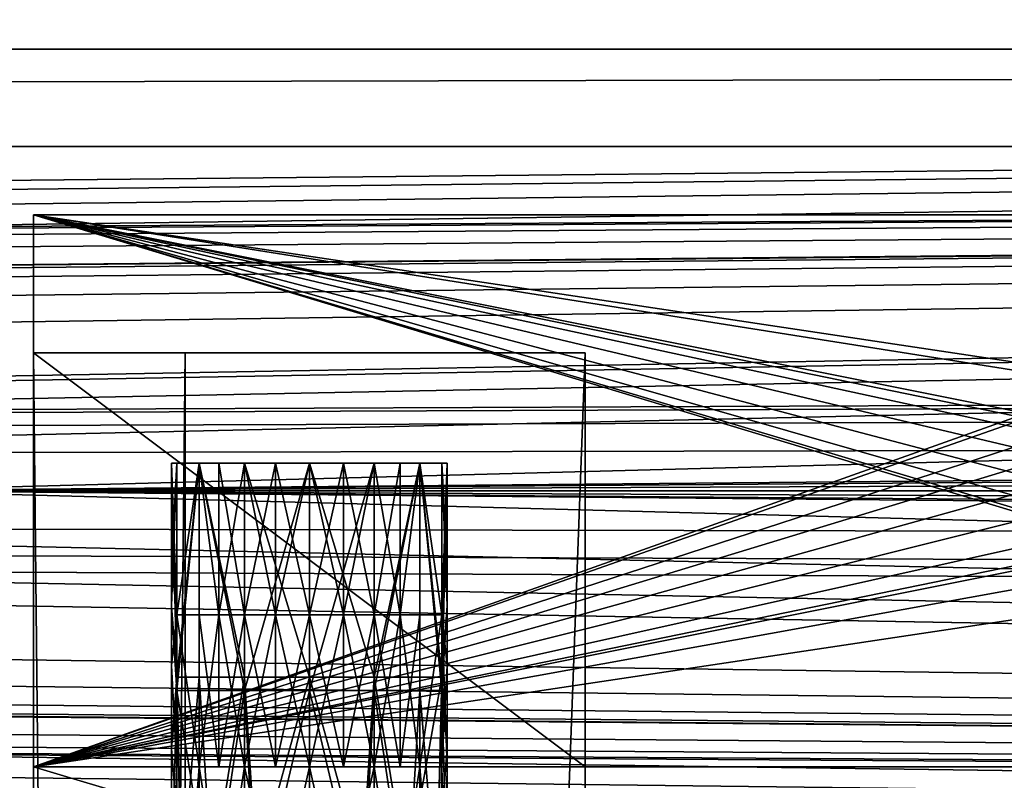
# Model space of a CAD drawing. Units: inches. Extents: x -3.9 to 59.1, y -28.3 to 27.6.
# Drawn here: x 38.6 to 40, y -4.3 to -3.2 of the extents above; entities that cross this region are included whole.
import ezdxf

# ---------------------------------------------------------------- set-up
doc = ezdxf.new("R2010")
doc.units = ezdxf.units.IN
doc.header["$MEASUREMENT"] = 0
doc.layers.add('72_EGR_BASE_CUSTOMARTICLE', color=7, linetype='Continuous')
doc.layers.add('SKP_Layer 01_D3G', color=7, linetype='Continuous')

# ---------------------------------------------------------------- blocks, each defined once
blk = doc.blocks.new('893e3b75-d375-4cc9-b5fd-f732340be501')
at = {"layer": 'SKP_Layer 01_D3G', "color": 0}
for points in [[(-29.1339, 13.7008, 0.3937), (-29.1339, -13.7008, 0.3937), (29.1339, -13.7008, 0.3937)], [(-29.1339, -13.7008, 0), (29.1339, 13.7008, 0), (29.1339, -13.7008, 0)], [(-29.1339, -13.7008, 0), (-29.1339, 13.7008, 0), (29.1339, 13.7008, 0)], [(-29.1339, 13.7008, 0.3937), (29.1339, -13.7008, 0.3937), (29.1339, 13.7008, 0.3937)]]:
    blk.add_3dface(points, dxfattribs=at)
blk = doc.blocks.new('4718986f-e222-4407-9c99-1d0125fdf2fd')
at = {"color": 0}
blk.add_blockref('893e3b75-d375-4cc9-b5fd-f732340be501', (0, 0), dxfattribs=at)
blk = doc.blocks.new('d8e7afa3-88cb-4efb-bba7-453b3c465751')
at = {"layer": 'SKP_Layer 01_D3G', "color": 0}
for points in [[(25.9843, 0.1575, 0), (8.8189, 0, 0), (25.8898, 0.126, 0)], [(25.8898, 0.126, 0), (8.8189, 0, 0), (25.8453, 0.0741, 0)], [(25.8453, 0.0741, 0), (8.8189, 0, 0), (25.8268, 0, 0)], [(8.8189, 0, 0), (25.9402, -0.1512, 0), (25.8898, -0.126, 0)], [(8.8189, 0, 0), (25.8898, -0.126, 0), (25.8453, -0.0741, 0)], [(8.8189, 0, 0), (25.8453, -0.0741, 0), (25.8268, 0, 0)]]:
    blk.add_3dface(points, dxfattribs=at)
blk = doc.blocks.new('83f4225d-f721-4749-a7ad-dc819a0349c7')
at = {"color": 0}
blk.add_blockref('d8e7afa3-88cb-4efb-bba7-453b3c465751', (0, 10.3735), dxfattribs=at)
blk = doc.blocks.new('35aaad6f-ce6b-4bdd-82d6-284a263c6951')
at = {"layer": 'SKP_Layer 01_D3G', "color": 0}
for points in [[(-18.9567, 10.4528, 27.9528), (-27.3622, 10.9252, 27.9528), (27.3622, 10.9252, 27.9528)], [(-27.2234, 10.7864, 28.7402), (27.3622, 10.9252, 27.9528), (-27.3622, 10.9252, 27.9528)], [(27.3622, 10.9252, 27.9528), (-27.2234, 10.7864, 28.7402), (27.2234, 10.7864, 28.7402)], [(-18.9567, 10.4528, 27.9528), (27.3622, 10.9252, 27.9528), (-18.8622, 10.4213, 27.9528)], [(-18.8622, 10.4213, 27.9528), (27.3622, 10.9252, 27.9528), (-18.8177, 10.3694, 27.9528)], [(-18.8177, 10.3694, 27.9528), (27.3622, 10.9252, 27.9528), (-18.7992, 10.2953, 27.9528)], [(-18.7992, 10.2953, 27.9528), (27.3622, 10.9252, 27.9528), (18.9567, 10.4528, 27.9528)], [(9.0551, 10.689, 27.1654), (10.5858, 10.4465, 27.1654), (9.0551, 9.9016, 27.1654)], [(10.5858, 10.4465, 27.1654), (9.0551, 10.689, 27.1654), (10.6299, 10.4528, 27.1654)], [(10.6299, 10.4528, 27.1654), (9.0551, 10.689, 27.1654), (17.184, 10.689, 27.1654)], [(9.0551, 10.689, 27.9528), (10.6079, 10.2197, 27.9528), (10.5827, 10.2323, 27.9528)], [(9.0551, 10.689, 27.9528), (10.6299, 10.374, 27.9528), (17.3228, 10.689, 27.9528)], [(9.0551, 10.689, 27.9528), (10.5604, 10.2582, 27.9528), (10.5512, 10.2953, 27.9528)], [(10.5827, 10.3583, 27.9528), (9.0551, 10.689, 27.9528), (10.5604, 10.3323, 27.9528)], [(10.6299, 10.374, 27.9528), (9.0551, 10.689, 27.9528), (10.6079, 10.3709, 27.9528)], [(10.6079, 10.3709, 27.9528), (9.0551, 10.689, 27.9528), (10.5827, 10.3583, 27.9528)], [(9.0551, 10.689, 27.9528), (10.5827, 10.2323, 27.9528), (10.5604, 10.2582, 27.9528)], [(9.0551, 10.689, 27.9528), (17.184, 10.689, 27.1654), (9.0551, 10.689, 27.1654)], [(17.184, 10.689, 27.1654), (9.0551, 10.689, 27.9528), (17.3228, 10.689, 27.9528)], [(9.0551, 9.9016, 27.9528), (10.6079, 10.2197, 27.9528), (9.0551, 10.689, 27.9528)], [(10.5604, 10.3323, 27.9528), (9.0551, 10.689, 27.9528), (10.5512, 10.2953, 27.9528)], [(9.0551, 9.9016, 27.1654), (9.0551, 10.689, 27.9528), (9.0551, 10.689, 27.1654)], [(9.0551, 10.689, 27.9528), (9.0551, 9.9016, 27.1654), (9.0551, 9.9016, 27.9528)], [(9.0551, 10.4921, 27.1654), (9.2717, 10.4921, 26.7717), (9.0551, 10.4921, 26.7717)], [(9.0551, -10.4921, 25.1969), (9.0551, 10.4921, 26.3386), (9.0551, 10.4921, 25.1969)], [(9.0551, 10.4921, 26.7717), (9.0551, -9.9016, 27.1654), (9.0551, -9.6654, 27.9528)], [(9.8425, 10.4921, 25.1969), (9.0551, 10.4921, 26.3386), (9.2717, 10.4921, 26.3386)], [(9.8425, 10.4921, 27.1654), (9.2717, 10.4921, 26.7717), (9.0551, 10.4921, 27.1654)], [(9.0551, -10.4921, 26.7717), (9.0551, -9.9016, 27.1654), (9.0551, 10.4921, 26.7717)], [(9.0551, 10.4921, 26.7717), (9.0551, 9.9016, 27.1654), (9.0551, 10.4921, 27.1654)], [(9.0551, -10.4921, 25.1969), (9.8425, 10.4921, 25.1969), (9.8425, -10.4921, 25.1969)], [(9.0551, 10.4921, 26.7717), (9.0551, -9.6654, 27.9528), (9.0551, 9.9016, 27.1654)], [(9.0551, 10.4921, 26.3386), (9.0551, -10.4921, 25.1969), (9.0551, -10.4921, 26.3386)], [(9.0551, 10.4921, 26.3386), (9.8425, 10.4921, 25.1969), (9.0551, 10.4921, 25.1969)], [(9.8425, 10.4921, 25.1969), (9.0551, -10.4921, 25.1969), (9.0551, 10.4921, 25.1969)], [(9.0551, 10.4921, 27.1654), (9.8425, 9.9016, 27.1654), (9.8425, 10.4921, 27.1654)], [(9.8425, 9.9016, 27.1654), (9.0551, 10.4921, 27.1654), (9.0551, 9.9016, 27.1654)], [(9.0551, 10.4921, 26.3386), (9.2717, -10.4921, 26.3386), (9.2717, 10.4921, 26.3386)], [(9.2717, -10.4921, 26.3386), (9.0551, 10.4921, 26.3386), (9.0551, -10.4921, 26.3386)], [(9.0551, -10.4921, 26.7717), (9.2717, 10.4921, 26.7717), (9.2717, -10.4921, 26.7717)], [(9.2717, 10.4921, 26.7717), (9.0551, -10.4921, 26.7717), (9.0551, 10.4921, 26.7717)], [(9.8425, 10.4921, 25.1969), (9.2717, 10.4921, 26.3386), (9.8425, 10.4921, 27.1654)], [(9.8425, 10.4921, 27.1654), (9.2717, 10.4921, 26.3386), (9.2717, 10.4921, 26.7717)], [(9.2717, -10.4921, 26.3386), (9.2717, 10.4921, 26.7717), (9.2717, 10.4921, 26.3386)], [(9.2717, 10.4921, 26.7717), (9.2717, -10.4921, 26.3386), (9.2717, -10.4921, 26.7717)], [(9.8425, -9.9016, 27.9528), (9.8425, 10.4921, 25.1969), (9.8425, -9.6654, 27.9528)], [(9.8425, -9.6654, 27.9528), (9.8425, 10.4921, 25.1969), (9.8425, 9.6654, 27.9528)], [(9.8425, 10.4921, 25.1969), (9.8425, -10.4921, 27.1654), (9.8425, -10.4921, 25.1969)], [(9.8425, -9.9016, 27.1654), (9.8425, 10.4921, 25.1969), (9.8425, -9.9016, 27.9528)], [(9.8425, -10.4921, 27.1654), (9.8425, 10.4921, 25.1969), (9.8425, -9.9016, 27.1654)], [(9.8425, 9.9016, 27.1654), (9.8425, 10.4921, 25.1969), (9.8425, 10.4921, 27.1654)], [(9.8425, 9.6654, 27.9528), (9.8425, 10.4921, 25.1969), (9.8425, 9.9016, 27.1654)], [(-18.7992, 10.2953, 27.9528), (18.9567, 10.4528, 27.9528), (18.9126, 10.4465, 27.9528)], [(-18.7992, 10.2953, 27.9528), (18.9126, 10.4465, 27.9528), (18.8622, 10.4213, 27.9528)], [(9.0551, 9.9016, 27.1654), (10.5858, 10.4465, 27.1654), (10.5354, 10.4213, 27.1654)], [(-18.7992, 10.2953, 27.9528), (18.8622, 10.4213, 27.9528), (18.8177, 10.3694, 27.9528)], [(9.0551, 9.9016, 27.1654), (10.5354, 10.4213, 27.1654), (10.491, 10.3694, 27.1654)], [(-18.7992, 10.2953, 27.9528), (18.8177, 10.3694, 27.9528), (18.7992, 10.2953, 27.9528)], [(9.0551, 9.9016, 27.1654), (10.491, 10.3694, 27.1654), (10.4773, 10.334, 27.1654)], [(9.0551, 9.9016, 27.1654), (10.4773, 10.334, 27.1654), (10.4724, 10.2953, 27.1654)], [(9.2913, 10.3346, 28.4055), (9.2598, 10.0295, 28.3425), (9.252, 10.3346, 28.2874)], [(9.252, 10.3346, 28.2874), (9.2598, 10.0295, 28.3425), (9.252, 10.1312, 28.2874)], [(9.2598, 10.3346, 28.2323), (9.252, 10.1312, 28.2874), (9.2598, 10.0102, 28.2323)], [(9.252, 10.3346, 28.2874), (9.252, 10.1312, 28.2874), (9.2598, 10.3346, 28.2323)], [(9.2598, 10.3346, 28.2323), (9.6457, 10.3346, 28.2874), (9.252, 10.3346, 28.2874)], [(9.252, 10.3346, 28.2874), (9.6457, 10.3346, 28.2874), (9.6378, 10.3346, 28.3425)], [(9.252, 10.3346, 28.2874), (9.6378, 10.3346, 28.3425), (9.2913, 10.3346, 28.4055)], [(9.2913, 10.3346, 27.7362), (9.2598, 10.1181, 27.6732), (9.252, 10.3346, 27.6181)], [(9.252, 10.3346, 27.6181), (9.2598, 10.1181, 27.6732), (9.252, 10.1903, 27.6181)], [(9.2598, 10.3346, 27.563), (9.6457, 10.3346, 27.6181), (9.252, 10.3346, 27.6181)], [(9.252, 10.3346, 27.6181), (9.6378, 10.3346, 27.6732), (9.2913, 10.3346, 27.7362)], [(9.252, 10.3346, 27.6181), (9.6457, 10.3346, 27.6181), (9.6378, 10.3346, 27.6732)], [(9.252, 10.3346, 27.6181), (9.252, 10.1903, 27.6181), (9.2598, 10.3346, 27.563)], [(9.2598, 10.3346, 27.563), (9.252, 10.1903, 27.6181), (9.2598, 10.1181, 27.563)], [(9.2913, 10.3346, 28.4055), (9.2913, 10.0295, 28.4055), (9.2598, 10.0295, 28.3425)], [(9.2598, 10.3346, 28.2323), (9.2598, 10.0102, 28.2323), (9.2913, 10.3346, 28.1693)], [(9.2913, 10.3346, 28.1693), (9.6457, 10.3346, 28.2874), (9.2598, 10.3346, 28.2323)], [(9.2913, 10.3346, 28.1693), (9.2598, 10.0102, 28.2323), (9.3562, 10.0102, 28.1137)], [(9.2913, 10.3346, 27.7362), (9.2913, 10.1181, 27.7362), (9.2598, 10.1181, 27.6732)], [(9.2913, 10.3346, 27.5), (9.6457, 10.3346, 27.6181), (9.2598, 10.3346, 27.563)], [(9.2598, 10.3346, 27.563), (9.2598, 10.1181, 27.563), (9.2913, 10.3346, 27.5)], [(9.2913, 10.3346, 27.5), (9.2598, 10.1181, 27.563), (9.3194, 10.1181, 27.4698)], [(9.3562, 10.0295, 28.4611), (9.2913, 10.0295, 28.4055), (9.2913, 10.3346, 28.4055)], [(9.3562, 10.0295, 28.4611), (9.2913, 10.3346, 28.4055), (9.3562, 10.3346, 28.4611)], [(9.3562, 10.3346, 28.1137), (9.2913, 10.3346, 28.1693), (9.3562, 10.0102, 28.1137)], [(9.3562, 10.3346, 28.1137), (9.6063, 10.3346, 28.1693), (9.2913, 10.3346, 28.1693)], [(9.2913, 10.3346, 28.4055), (9.6063, 10.3346, 28.4055), (9.5415, 10.3346, 28.4611)], [(9.2913, 10.3346, 28.4055), (9.6378, 10.3346, 28.3425), (9.6063, 10.3346, 28.4055)], [(9.2913, 10.3346, 28.1693), (9.6063, 10.3346, 28.1693), (9.6457, 10.3346, 28.2874)], [(9.2913, 10.3346, 28.4055), (9.5415, 10.3346, 28.4611), (9.3562, 10.3346, 28.4611)], [(9.3194, 10.3346, 27.7664), (9.3194, 10.1181, 27.7664), (9.2913, 10.3346, 27.7362)], [(9.2913, 10.3346, 27.7362), (9.6378, 10.3346, 27.6732), (9.6063, 10.3346, 27.7362)], [(9.2913, 10.3346, 27.7362), (9.5783, 10.3346, 27.7664), (9.3194, 10.3346, 27.7664)], [(9.2913, 10.3346, 27.5), (9.6063, 10.3346, 27.5), (9.6457, 10.3346, 27.6181)], [(9.2913, 10.3346, 27.7362), (9.3194, 10.1181, 27.7664), (9.2913, 10.1181, 27.7362)], [(9.3194, 10.3346, 27.4698), (9.6063, 10.3346, 27.5), (9.2913, 10.3346, 27.5)], [(9.2913, 10.3346, 27.7362), (9.6063, 10.3346, 27.7362), (9.5783, 10.3346, 27.7664)], [(9.2913, 10.3346, 27.5), (9.3194, 10.1181, 27.4698), (9.3194, 10.3346, 27.4698)], [(9.3562, 10.1181, 27.7918), (9.3194, 10.3346, 27.7664), (9.3562, 10.3346, 27.7918)], [(9.3194, 10.3346, 27.7664), (9.5415, 10.3346, 27.7918), (9.3562, 10.3346, 27.7918)], [(9.3562, 10.3346, 27.4444), (9.5783, 10.3346, 27.4698), (9.3194, 10.3346, 27.4698)], [(9.3194, 10.3346, 27.7664), (9.5783, 10.3346, 27.7664), (9.5415, 10.3346, 27.7918)], [(9.3194, 10.3346, 27.4698), (9.5783, 10.3346, 27.4698), (9.6063, 10.3346, 27.5)], [(9.3562, 10.1181, 27.7918), (9.3194, 10.1181, 27.7664), (9.3194, 10.3346, 27.7664)], [(9.3562, 10.3346, 27.4444), (9.3194, 10.1181, 27.4698), (9.3562, 10.1181, 27.4444)], [(9.3562, 10.3346, 27.4444), (9.3194, 10.3346, 27.4698), (9.3194, 10.1181, 27.4698)], [(9.4488, 10.0295, 28.4843), (9.3562, 10.3346, 28.4611), (9.4488, 10.3346, 28.4843)], [(9.4488, 10.0295, 28.4843), (9.3562, 10.0295, 28.4611), (9.3562, 10.3346, 28.4611)], [(9.5415, 10.3346, 28.1137), (9.3562, 10.3346, 28.1137), (9.4488, 10.3346, 28.0906)], [(9.3562, 10.3346, 28.1137), (9.5415, 10.3346, 28.1137), (9.6063, 10.3346, 28.1693)], [(9.4488, 10.3346, 28.0906), (9.3562, 10.0102, 28.1137), (9.4488, 10.0102, 28.0906)], [(9.3562, 10.3346, 28.4611), (9.5415, 10.3346, 28.4611), (9.4488, 10.3346, 28.4843)], [(9.4488, 10.3346, 28.0906), (9.3562, 10.3346, 28.1137), (9.3562, 10.0102, 28.1137)], [(9.4004, 10.1181, 27.8089), (9.3562, 10.3346, 27.7918), (9.4004, 10.3346, 27.8089)], [(9.4004, 10.1181, 27.8089), (9.3562, 10.1181, 27.7918), (9.3562, 10.3346, 27.7918)], [(9.4004, 10.3346, 27.4273), (9.5415, 10.3346, 27.4444), (9.3562, 10.3346, 27.4444)], [(9.3562, 10.3346, 27.4444), (9.5415, 10.3346, 27.4444), (9.5783, 10.3346, 27.4698)], [(9.3562, 10.3346, 27.7918), (9.5415, 10.3346, 27.7918), (9.4973, 10.3346, 27.8089)], [(9.3562, 10.3346, 27.7918), (9.4973, 10.3346, 27.8089), (9.4004, 10.3346, 27.8089)], [(9.4004, 10.3346, 27.4273), (9.3562, 10.1181, 27.4444), (9.4004, 10.1181, 27.4273)], [(9.4004, 10.3346, 27.4273), (9.3562, 10.3346, 27.4444), (9.3562, 10.1181, 27.4444)], [(9.4488, 10.1181, 27.815), (9.4004, 10.3346, 27.8089), (9.4488, 10.3346, 27.815)], [(9.4488, 10.1181, 27.815), (9.4004, 10.1181, 27.8089), (9.4004, 10.3346, 27.8089)], [(9.4004, 10.3346, 27.8089), (9.4973, 10.3346, 27.8089), (9.4488, 10.3346, 27.815)], [(9.4004, 10.3346, 27.4273), (9.4973, 10.3346, 27.4273), (9.5415, 10.3346, 27.4444)], [(9.4973, 10.3346, 27.4273), (9.4004, 10.3346, 27.4273), (9.4488, 10.3346, 27.4213)], [(9.4488, 10.3346, 27.4213), (9.4004, 10.3346, 27.4273), (9.4004, 10.1181, 27.4273)], [(9.4488, 10.3346, 27.4213), (9.4004, 10.1181, 27.4273), (9.4488, 10.1181, 27.4213)], [(9.5415, 10.0295, 28.4611), (9.4488, 10.3346, 28.4843), (9.5415, 10.3346, 28.4611)], [(9.5415, 10.0295, 28.4611), (9.4488, 10.0295, 28.4843), (9.4488, 10.3346, 28.4843)], [(9.5415, 10.3346, 28.1137), (9.4488, 10.3346, 28.0906), (9.4488, 10.0102, 28.0906)], [(9.5415, 10.3346, 28.1137), (9.4488, 10.0102, 28.0906), (9.5415, 10.0102, 28.1137)], [(9.4973, 10.1181, 27.8089), (9.4488, 10.3346, 27.815), (9.4973, 10.3346, 27.8089)], [(9.4973, 10.1181, 27.8089), (9.4488, 10.1181, 27.815), (9.4488, 10.3346, 27.815)], [(9.4973, 10.3346, 27.4273), (9.4488, 10.3346, 27.4213), (9.4488, 10.1181, 27.4213)], [(9.4973, 10.3346, 27.4273), (9.4488, 10.1181, 27.4213), (9.4973, 10.1181, 27.4273)], [(9.5415, 10.1181, 27.7918), (9.4973, 10.1181, 27.8089), (9.4973, 10.3346, 27.8089)], [(9.5415, 10.1181, 27.7918), (9.4973, 10.3346, 27.8089), (9.5415, 10.3346, 27.7918)], [(9.5415, 10.3346, 27.4444), (9.4973, 10.3346, 27.4273), (9.4973, 10.1181, 27.4273)], [(9.5415, 10.3346, 27.4444), (9.4973, 10.1181, 27.4273), (9.5415, 10.1181, 27.4444)], [(9.6063, 10.3346, 28.4055), (9.5415, 10.0295, 28.4611), (9.5415, 10.3346, 28.4611)], [(9.6063, 10.3346, 28.4055), (9.6378, 10.0295, 28.3425), (9.5415, 10.0295, 28.4611)], [(9.6063, 10.3346, 28.1693), (9.5415, 10.0102, 28.1137), (9.6063, 10.0102, 28.1693)], [(9.6063, 10.3346, 28.1693), (9.5415, 10.3346, 28.1137), (9.5415, 10.0102, 28.1137)], [(9.5783, 10.1181, 27.7664), (9.5415, 10.1181, 27.7918), (9.5415, 10.3346, 27.7918)], [(9.5783, 10.1181, 27.7664), (9.5415, 10.3346, 27.7918), (9.5783, 10.3346, 27.7664)], [(9.5783, 10.3346, 27.4698), (9.5415, 10.3346, 27.4444), (9.5415, 10.1181, 27.4444)], [(9.5783, 10.3346, 27.4698), (9.5415, 10.1181, 27.4444), (9.5783, 10.1181, 27.4698)], [(9.6063, 10.3346, 27.7362), (9.5783, 10.1181, 27.7664), (9.5783, 10.3346, 27.7664)], [(9.6063, 10.3346, 27.7362), (9.6378, 10.1181, 27.6732), (9.5783, 10.1181, 27.7664)], [(9.5783, 10.3346, 27.4698), (9.5783, 10.1181, 27.4698), (9.6063, 10.3346, 27.5)], [(9.6063, 10.3346, 27.5), (9.5783, 10.1181, 27.4698), (9.6063, 10.1181, 27.5)], [(9.6378, 10.3346, 28.3425), (9.6378, 10.0295, 28.3425), (9.6063, 10.3346, 28.4055)], [(9.6063, 10.3346, 28.1693), (9.6378, 10.0102, 28.2323), (9.6457, 10.3346, 28.2874)], [(9.6063, 10.3346, 28.1693), (9.6063, 10.0102, 28.1693), (9.6378, 10.0102, 28.2323)], [(9.6378, 10.3346, 27.6732), (9.6378, 10.1181, 27.6732), (9.6063, 10.3346, 27.7362)], [(9.6063, 10.3346, 27.5), (9.6378, 10.1181, 27.563), (9.6457, 10.3346, 27.6181)], [(9.6063, 10.3346, 27.5), (9.6063, 10.1181, 27.5), (9.6378, 10.1181, 27.563)], [(9.6378, 10.3346, 28.3425), (9.6457, 10.1312, 28.2874), (9.6378, 10.0295, 28.3425)], [(9.6457, 10.3346, 28.2874), (9.6457, 10.1312, 28.2874), (9.6378, 10.3346, 28.3425)], [(9.6457, 10.3346, 28.2874), (9.6378, 10.0102, 28.2323), (9.6457, 10.1312, 28.2874)], [(9.6457, 10.3346, 27.6181), (9.6457, 10.1903, 27.6181), (9.6378, 10.3346, 27.6732)], [(9.6378, 10.3346, 27.6732), (9.6457, 10.1903, 27.6181), (9.6378, 10.1181, 27.6732)], [(9.6457, 10.3346, 27.6181), (9.6378, 10.1181, 27.563), (9.6457, 10.1903, 27.6181)], [(27.3622, 9.6654, 27.9528), (-18.8177, 10.2212, 27.9528), (-18.7992, 10.2953, 27.9528)], [(18.9567, 10.1378, 27.9528), (-18.7992, 10.2953, 27.9528), (18.8622, 10.1693, 27.9528)], [(27.3622, 9.6654, 27.9528), (-18.7992, 10.2953, 27.9528), (18.9567, 10.1378, 27.9528)], [(18.8177, 10.2212, 27.9528), (-18.7992, 10.2953, 27.9528), (18.7992, 10.2953, 27.9528)], [(18.8622, 10.1693, 27.9528), (-18.7992, 10.2953, 27.9528), (18.8177, 10.2212, 27.9528)], [(10.4773, 10.2565, 27.1654), (9.0551, 9.9016, 27.1654), (10.4724, 10.2953, 27.1654)], [(10.491, 10.2212, 27.1654), (9.0551, 9.9016, 27.1654), (10.4773, 10.2565, 27.1654)], [(27.3622, 9.6654, 27.9528), (-18.8622, 10.1693, 27.9528), (-18.8177, 10.2212, 27.9528)], [(10.5354, 10.1693, 27.1654), (9.0551, 9.9016, 27.1654), (10.491, 10.2212, 27.1654)], [(10.6079, 10.2197, 27.9528), (9.0551, 9.9016, 27.9528), (10.6299, 10.2165, 27.9528)], [(10.6299, 10.2165, 27.9528), (9.0551, 9.9016, 27.9528), (17.3228, 9.9016, 27.9528)], [(9.252, 10.1903, 27.6181), (9.2598, 10.1181, 27.6732), (9.252, 10.0459, 27.6181)], [(9.252, 10.1903, 27.6181), (9.252, 10.0459, 27.6181), (9.2598, 10.1181, 27.563)], [(9.6457, 10.1903, 27.6181), (9.6457, 10.0459, 27.6181), (9.6378, 10.1181, 27.6732)], [(9.6457, 10.1903, 27.6181), (9.6378, 10.1181, 27.563), (9.6457, 10.0459, 27.6181)], [(27.3622, 9.6654, 27.9528), (-18.9126, 10.1441, 27.9528), (-18.8622, 10.1693, 27.9528)], [(10.6299, 10.1378, 27.1654), (9.0551, 9.9016, 27.1654), (10.5354, 10.1693, 27.1654)], [(-27.3622, 9.6654, 27.9528), (-18.9567, 10.1378, 27.9528), (27.3622, 9.6654, 27.9528)], [(27.3622, 9.6654, 27.9528), (-18.9567, 10.1378, 27.9528), (-18.9126, 10.1441, 27.9528)], [(9.0551, 9.9016, 27.1654), (10.6299, 10.1378, 27.1654), (17.184, 9.9016, 27.1654)], [(9.252, 10.1312, 28.2874), (9.2598, 10.0295, 28.3425), (9.252, 9.9278, 28.2874)], [(9.252, 10.1312, 28.2874), (9.252, 9.9278, 28.2874), (9.2598, 10.0102, 28.2323)], [(9.2598, 10.1181, 27.6732), (9.2598, 9.9016, 27.6732), (9.252, 10.0459, 27.6181)], [(9.2598, 10.1181, 27.563), (9.252, 10.0459, 27.6181), (9.2598, 9.9016, 27.563)], [(9.2913, 10.1181, 27.7362), (9.2913, 9.9016, 27.7362), (9.2598, 10.1181, 27.6732)], [(9.2598, 10.1181, 27.6732), (9.2913, 9.9016, 27.7362), (9.2598, 9.9016, 27.6732)], [(9.2598, 10.1181, 27.563), (9.2913, 9.9016, 27.5), (9.3194, 10.1181, 27.4698)], [(9.2598, 10.1181, 27.563), (9.2598, 9.9016, 27.563), (9.2913, 9.9016, 27.5)], [(9.3194, 10.1181, 27.7664), (9.3194, 9.9016, 27.7664), (9.2913, 10.1181, 27.7362)], [(9.2913, 10.1181, 27.7362), (9.3194, 9.9016, 27.7664), (9.2913, 9.9016, 27.7362)], [(9.3194, 10.1181, 27.4698), (9.2913, 9.9016, 27.5), (9.3194, 9.9016, 27.4698)], [(9.3562, 9.9016, 27.7918), (9.3194, 10.1181, 27.7664), (9.3562, 10.1181, 27.7918)], [(9.3562, 9.9016, 27.7918), (9.3194, 9.9016, 27.7664), (9.3194, 10.1181, 27.7664)], [(9.3562, 10.1181, 27.4444), (9.3194, 10.1181, 27.4698), (9.3194, 9.9016, 27.4698)], [(9.3562, 10.1181, 27.4444), (9.3194, 9.9016, 27.4698), (9.3562, 9.9016, 27.4444)], [(9.4004, 9.9016, 27.8089), (9.3562, 9.9016, 27.7918), (9.3562, 10.1181, 27.7918)], [(9.4004, 9.9016, 27.8089), (9.3562, 10.1181, 27.7918), (9.4004, 10.1181, 27.8089)], [(9.4004, 10.1181, 27.4273), (9.3562, 9.9016, 27.4444), (9.4004, 9.9016, 27.4273)], [(9.4004, 10.1181, 27.4273), (9.3562, 10.1181, 27.4444), (9.3562, 9.9016, 27.4444)], [(9.4488, 9.9016, 27.815), (9.4004, 10.1181, 27.8089), (9.4488, 10.1181, 27.815)], [(9.4488, 9.9016, 27.815), (9.4004, 9.9016, 27.8089), (9.4004, 10.1181, 27.8089)], [(9.4488, 10.1181, 27.4213), (9.4004, 10.1181, 27.4273), (9.4004, 9.9016, 27.4273)], [(9.4488, 10.1181, 27.4213), (9.4004, 9.9016, 27.4273), (9.4488, 9.9016, 27.4213)], [(9.4973, 9.9016, 27.8089), (9.4488, 10.1181, 27.815), (9.4973, 10.1181, 27.8089)], [(9.4973, 9.9016, 27.8089), (9.4488, 9.9016, 27.815), (9.4488, 10.1181, 27.815)], [(9.4973, 10.1181, 27.4273), (9.4488, 10.1181, 27.4213), (9.4488, 9.9016, 27.4213)], [(9.4973, 10.1181, 27.4273), (9.4488, 9.9016, 27.4213), (9.4973, 9.9016, 27.4273)], [(9.5415, 9.9016, 27.7918), (9.4973, 10.1181, 27.8089), (9.5415, 10.1181, 27.7918)], [(9.5415, 9.9016, 27.7918), (9.4973, 9.9016, 27.8089), (9.4973, 10.1181, 27.8089)], [(9.5415, 10.1181, 27.4444), (9.4973, 10.1181, 27.4273), (9.4973, 9.9016, 27.4273)], [(9.5415, 10.1181, 27.4444), (9.4973, 9.9016, 27.4273), (9.5415, 9.9016, 27.4444)], [(9.5783, 9.9016, 27.7664), (9.5415, 10.1181, 27.7918), (9.5783, 10.1181, 27.7664)], [(9.5783, 9.9016, 27.7664), (9.5415, 9.9016, 27.7918), (9.5415, 10.1181, 27.7918)], [(9.5783, 10.1181, 27.4698), (9.5415, 9.9016, 27.4444), (9.5783, 9.9016, 27.4698)], [(9.5783, 10.1181, 27.4698), (9.5415, 10.1181, 27.4444), (9.5415, 9.9016, 27.4444)], [(9.5783, 10.1181, 27.7664), (9.6063, 9.9016, 27.7362), (9.5783, 9.9016, 27.7664)], [(9.6378, 10.1181, 27.6732), (9.6063, 9.9016, 27.7362), (9.5783, 10.1181, 27.7664)], [(9.6063, 10.1181, 27.5), (9.5783, 9.9016, 27.4698), (9.6063, 9.9016, 27.5)], [(9.5783, 10.1181, 27.4698), (9.5783, 9.9016, 27.4698), (9.6063, 10.1181, 27.5)], [(9.6378, 10.1181, 27.6732), (9.6457, 9.9016, 27.6181), (9.6063, 9.9016, 27.7362)], [(9.6063, 10.1181, 27.5), (9.6063, 9.9016, 27.5), (9.6378, 10.1181, 27.563)], [(9.6378, 10.1181, 27.563), (9.6063, 9.9016, 27.5), (9.6378, 9.9016, 27.563)], [(9.6457, 10.1312, 28.2874), (9.6457, 9.9278, 28.2874), (9.6378, 10.0295, 28.3425)], [(9.6457, 10.1312, 28.2874), (9.6378, 10.0102, 28.2323), (9.6457, 9.9278, 28.2874)], [(9.6378, 10.1181, 27.6732), (9.6457, 10.0459, 27.6181), (9.6457, 9.9016, 27.6181)], [(9.6378, 10.1181, 27.563), (9.6378, 9.9016, 27.563), (9.6457, 10.0459, 27.6181)], [(9.252, 10.0459, 27.6181), (9.2598, 9.9016, 27.6732), (9.252, 9.9016, 27.6181)], [(9.252, 10.0459, 27.6181), (9.252, 9.9016, 27.6181), (9.2598, 9.9016, 27.563)], [(9.6457, 10.0459, 27.6181), (9.6378, 9.9016, 27.563), (9.6457, 9.9016, 27.6181)], [(9.2598, 10.0295, 28.3425), (9.267, 9.7376, 28.3627), (9.252, 9.9278, 28.2874)], [(9.2913, 10.0295, 28.4055), (9.267, 9.7376, 28.3627), (9.2598, 10.0295, 28.3425)], [(9.2913, 10.0295, 28.4055), (9.3096, 9.7489, 28.4266), (9.267, 9.7376, 28.3627)], [(9.3562, 10.0295, 28.4611), (9.3096, 9.7489, 28.4266), (9.2913, 10.0295, 28.4055)], [(9.3735, 9.7564, 28.4693), (9.3096, 9.7489, 28.4266), (9.3562, 10.0295, 28.4611)], [(9.4488, 10.0295, 28.4843), (9.3735, 9.7564, 28.4693), (9.3562, 10.0295, 28.4611)], [(9.4488, 9.7591, 28.4843), (9.3735, 9.7564, 28.4693), (9.4488, 10.0295, 28.4843)], [(9.5415, 10.0295, 28.4611), (9.5241, 9.7564, 28.4693), (9.4488, 10.0295, 28.4843)], [(9.5241, 9.7564, 28.4693), (9.4488, 9.7591, 28.4843), (9.4488, 10.0295, 28.4843)], [(9.588, 9.7489, 28.4266), (9.5241, 9.7564, 28.4693), (9.5415, 10.0295, 28.4611)], [(9.6378, 10.0295, 28.3425), (9.588, 9.7489, 28.4266), (9.5415, 10.0295, 28.4611)], [(9.6378, 10.0295, 28.3425), (9.6307, 9.7376, 28.3627), (9.588, 9.7489, 28.4266)], [(9.6378, 10.0295, 28.3425), (9.6457, 9.9278, 28.2874), (9.6307, 9.7376, 28.3627)], [(9.2598, 10.0102, 28.2323), (9.252, 9.7244, 28.2874), (9.267, 9.7111, 28.2121)], [(9.2598, 10.0102, 28.2323), (9.252, 9.9278, 28.2874), (9.252, 9.7244, 28.2874)], [(9.2598, 10.0102, 28.2323), (9.267, 9.7111, 28.2121), (9.3096, 9.6998, 28.1482)], [(9.2598, 10.0102, 28.2323), (9.3096, 9.6998, 28.1482), (9.3562, 10.0102, 28.1137)], [(9.3735, 9.6923, 28.1055), (9.3562, 10.0102, 28.1137), (9.3096, 9.6998, 28.1482)], [(9.4488, 10.0102, 28.0906), (9.3562, 10.0102, 28.1137), (9.3735, 9.6923, 28.1055)], [(9.4488, 10.0102, 28.0906), (9.3735, 9.6923, 28.1055), (9.4488, 9.6897, 28.0906)], [(9.5241, 9.6923, 28.1055), (9.4488, 10.0102, 28.0906), (9.4488, 9.6897, 28.0906)], [(9.5415, 10.0102, 28.1137), (9.4488, 10.0102, 28.0906), (9.5241, 9.6923, 28.1055)], [(9.588, 9.6998, 28.1482), (9.5415, 10.0102, 28.1137), (9.5241, 9.6923, 28.1055)], [(9.6063, 10.0102, 28.1693), (9.5415, 10.0102, 28.1137), (9.588, 9.6998, 28.1482)], [(9.6063, 10.0102, 28.1693), (9.588, 9.6998, 28.1482), (9.6307, 9.7111, 28.2121)], [(9.6063, 10.0102, 28.1693), (9.6307, 9.7111, 28.2121), (9.6378, 10.0102, 28.2323)], [(9.6378, 10.0102, 28.2323), (9.6307, 9.7111, 28.2121), (9.6457, 9.7244, 28.2874)], [(9.6378, 10.0102, 28.2323), (9.6457, 9.7244, 28.2874), (9.6457, 9.9278, 28.2874)], [(9.252, 9.9278, 28.2874), (9.267, 9.7376, 28.3627), (9.252, 9.7244, 28.2874)], [(9.6457, 9.9278, 28.2874), (9.6457, 9.7244, 28.2874), (9.6307, 9.7376, 28.3627)], [(9.2913, 9.9016, 27.5), (9.0551, 9.9016, 27.1654), (9.0551, 9.9016, 27.9528)], [(9.2913, 9.9016, 27.5), (9.0551, 9.9016, 27.9528), (9.2598, 9.9016, 27.563)], [(9.3562, 9.9016, 27.7918), (9.0551, 9.9016, 27.9528), (9.4488, 9.9016, 27.815)], [(9.252, 9.9016, 27.6181), (9.0551, 9.9016, 27.9528), (9.2598, 9.9016, 27.6732)], [(9.2598, 9.9016, 27.6732), (9.0551, 9.9016, 27.9528), (9.2913, 9.9016, 27.7362)], [(9.2913, 9.9016, 27.7362), (9.0551, 9.9016, 27.9528), (9.3562, 9.9016, 27.7918)], [(9.2598, 9.9016, 27.563), (9.0551, 9.9016, 27.9528), (9.252, 9.9016, 27.6181)], [(9.0551, 9.9016, 27.1654), (9.3562, 9.9016, 27.4444), (9.8425, 9.9016, 27.1654)], [(9.3562, 9.9016, 27.4444), (9.0551, 9.9016, 27.1654), (9.2913, 9.9016, 27.5)], [(9.0551, 9.9016, 27.1654), (9.0551, 9.6654, 27.9528), (9.0551, 9.9016, 27.9528)], [(9.0551, 9.9016, 27.1654), (9.0551, -9.6654, 27.9528), (9.0551, 9.6654, 27.9528)], [(9.8425, 9.9016, 27.9528), (9.4488, 9.9016, 27.815), (9.0551, 9.9016, 27.9528)], [(9.0551, 9.9016, 27.9528), (9.8425, 9.6654, 27.9528), (9.8425, 9.9016, 27.9528)], [(9.8425, 9.6654, 27.9528), (9.0551, 9.9016, 27.9528), (9.0551, 9.6654, 27.9528)], [(9.0551, 9.9016, 27.9528), (9.252, 9.9016, 27.6181), (9.2598, 9.9016, 27.6732)], [(9.0551, 9.9016, 27.9528), (9.2913, 9.9016, 27.7362), (9.3194, 9.9016, 27.7664)], [(9.0551, 9.9016, 27.1654), (17.3228, 9.9016, 27.9528), (9.4488, 9.9016, 27.4213)], [(9.0551, 9.9016, 27.9528), (9.4488, 9.9016, 27.815), (17.3228, 9.9016, 27.9528)], [(9.0551, 9.9016, 27.1654), (9.2913, 9.9016, 27.5), (9.0551, 9.9016, 27.9528)], [(9.3194, 9.9016, 27.4698), (9.0551, 9.9016, 27.1654), (9.3562, 9.9016, 27.4444)], [(9.4004, 9.9016, 27.4273), (9.0551, 9.9016, 27.1654), (9.4488, 9.9016, 27.4213)], [(9.2913, 9.9016, 27.5), (9.0551, 9.9016, 27.1654), (9.3194, 9.9016, 27.4698)], [(9.0551, 9.9016, 27.9528), (9.2598, 9.9016, 27.6732), (9.2913, 9.9016, 27.7362)], [(9.0551, 9.9016, 27.9528), (9.3562, 9.9016, 27.7918), (9.4004, 9.9016, 27.8089)], [(9.3562, 9.9016, 27.4444), (9.0551, 9.9016, 27.1654), (9.4004, 9.9016, 27.4273)], [(9.0551, 9.9016, 27.9528), (9.4004, 9.9016, 27.8089), (9.4488, 9.9016, 27.815)], [(9.0551, 9.9016, 27.9528), (9.2598, 9.9016, 27.563), (9.252, 9.9016, 27.6181)], [(9.0551, 9.9016, 27.9528), (9.3194, 9.9016, 27.7664), (9.3562, 9.9016, 27.7918)], [(17.3228, 9.9016, 27.9528), (9.0551, 9.9016, 27.1654), (17.184, 9.9016, 27.1654)], [(9.0551, 9.9016, 27.9528), (9.2913, 9.9016, 27.5), (9.2598, 9.9016, 27.563)], [(9.2598, 9.9016, 27.6732), (9.252, 9.626, 27.6181), (9.252, 9.9016, 27.6181)], [(9.2598, 9.9016, 27.6732), (9.2598, 9.4882, 27.6732), (9.252, 9.626, 27.6181)], [(9.252, 9.9016, 27.6181), (9.252, 9.626, 27.6181), (9.2598, 9.9016, 27.563)], [(9.2598, 9.9016, 27.563), (9.252, 9.626, 27.6181), (9.2598, 9.4882, 27.563)], [(9.2913, 9.9016, 27.7362), (9.3562, 9.4882, 27.7918), (9.2598, 9.4882, 27.6732)], [(9.2913, 9.9016, 27.7362), (9.2598, 9.4882, 27.6732), (9.2598, 9.9016, 27.6732)], [(9.2598, 9.9016, 27.563), (9.2598, 9.4882, 27.563), (9.2913, 9.9016, 27.5)], [(9.2913, 9.9016, 27.5), (9.2598, 9.4882, 27.563), (9.2913, 9.4882, 27.5)], [(9.3562, 9.4882, 27.7918), (9.2913, 9.9016, 27.7362), (9.3562, 9.9016, 27.7918)], [(9.3562, 9.9016, 27.4444), (9.2913, 9.4882, 27.5), (9.3562, 9.4882, 27.4444)], [(9.3562, 9.9016, 27.4444), (9.2913, 9.9016, 27.5), (9.2913, 9.4882, 27.5)], [(9.4488, 9.4882, 27.815), (9.3562, 9.4882, 27.7918), (9.3562, 9.9016, 27.7918)], [(9.4488, 9.4882, 27.815), (9.3562, 9.9016, 27.7918), (9.4488, 9.9016, 27.815)], [(9.8425, 9.9016, 27.1654), (9.3562, 9.9016, 27.4444), (9.4488, 9.9016, 27.4213)], [(9.4488, 9.9016, 27.4213), (9.3562, 9.9016, 27.4444), (9.3562, 9.4882, 27.4444)], [(9.4488, 9.9016, 27.4213), (9.3562, 9.4882, 27.4444), (9.4488, 9.4882, 27.4213)], [(9.5415, 9.4882, 27.7918), (9.4488, 9.4882, 27.815), (9.4488, 9.9016, 27.815)], [(9.5415, 9.4882, 27.7918), (9.4488, 9.9016, 27.815), (9.5415, 9.9016, 27.7918)], [(9.5415, 9.9016, 27.4444), (9.8425, 9.9016, 27.1654), (9.4488, 9.9016, 27.4213)], [(9.8425, 9.9016, 27.9528), (9.5415, 9.9016, 27.7918), (9.4488, 9.9016, 27.815)], [(9.5415, 9.9016, 27.4444), (9.4488, 9.4882, 27.4213), (9.5415, 9.4882, 27.4444)], [(9.5415, 9.9016, 27.4444), (9.4488, 9.9016, 27.4213), (9.4488, 9.4882, 27.4213)], [(9.4488, 9.9016, 27.4213), (17.3228, 9.9016, 27.9528), (9.4973, 9.9016, 27.4273)], [(9.4973, 9.9016, 27.8089), (17.3228, 9.9016, 27.9528), (9.4488, 9.9016, 27.815)], [(9.4973, 9.9016, 27.4273), (17.3228, 9.9016, 27.9528), (9.5415, 9.9016, 27.4444)], [(9.5415, 9.9016, 27.7918), (17.3228, 9.9016, 27.9528), (9.4973, 9.9016, 27.8089)], [(9.6063, 9.4882, 27.7362), (9.5415, 9.9016, 27.7918), (9.6063, 9.9016, 27.7362)], [(9.6063, 9.4882, 27.7362), (9.5415, 9.4882, 27.7918), (9.5415, 9.9016, 27.7918)], [(9.6063, 9.9016, 27.5), (9.8425, 9.9016, 27.1654), (9.5415, 9.9016, 27.4444)], [(9.8425, 9.9016, 27.9528), (9.6063, 9.9016, 27.7362), (9.5415, 9.9016, 27.7918)], [(9.6063, 9.9016, 27.5), (9.5415, 9.4882, 27.4444), (9.6378, 9.4882, 27.563)], [(9.6063, 9.9016, 27.5), (9.5415, 9.9016, 27.4444), (9.5415, 9.4882, 27.4444)], [(9.5783, 9.9016, 27.7664), (17.3228, 9.9016, 27.9528), (9.5415, 9.9016, 27.7918)], [(9.5415, 9.9016, 27.4444), (17.3228, 9.9016, 27.9528), (9.5783, 9.9016, 27.4698)], [(9.5783, 9.9016, 27.4698), (17.3228, 9.9016, 27.9528), (9.6063, 9.9016, 27.5)], [(9.6063, 9.9016, 27.7362), (17.3228, 9.9016, 27.9528), (9.5783, 9.9016, 27.7664)], [(9.6378, 9.9016, 27.6732), (9.6378, 9.4882, 27.6732), (9.6063, 9.9016, 27.7362)], [(9.6063, 9.9016, 27.7362), (9.6378, 9.4882, 27.6732), (9.6063, 9.4882, 27.7362)], [(9.8425, 9.9016, 27.1654), (9.6063, 9.9016, 27.5), (9.8425, 9.9016, 27.9528)], [(9.8425, 9.9016, 27.9528), (9.6063, 9.9016, 27.5), (9.6457, 9.9016, 27.6181)], [(9.8425, 9.9016, 27.9528), (9.6378, 9.9016, 27.6732), (9.6063, 9.9016, 27.7362)], [(9.6063, 9.9016, 27.5), (9.6378, 9.4882, 27.563), (9.6457, 9.9016, 27.6181)], [(9.6457, 9.9016, 27.6181), (17.3228, 9.9016, 27.9528), (9.6063, 9.9016, 27.7362)], [(9.6063, 9.9016, 27.5), (17.3228, 9.9016, 27.9528), (9.6378, 9.9016, 27.563)], [(9.6378, 9.9016, 27.6732), (9.6457, 9.626, 27.6181), (9.6378, 9.4882, 27.6732)], [(9.6457, 9.9016, 27.6181), (9.6457, 9.626, 27.6181), (9.6378, 9.9016, 27.6732)], [(9.8425, 9.9016, 27.9528), (9.6457, 9.9016, 27.6181), (9.6378, 9.9016, 27.6732)], [(9.6457, 9.9016, 27.6181), (9.6378, 9.4882, 27.563), (9.6457, 9.626, 27.6181)], [(9.6378, 9.9016, 27.563), (17.3228, 9.9016, 27.9528), (9.6457, 9.9016, 27.6181)], [(9.8425, 9.9016, 27.9528), (9.8425, 9.6654, 27.9528), (9.8425, 9.9016, 27.1654)]]:
    blk.add_3dface(points, dxfattribs=at)
blk = doc.blocks.new('65c1f5d0-009d-4b64-a3d3-fd60708fd202')
at = {"layer": 'SKP_Layer 01_D3G', "color": 0}
for points in [[(-27.2234, 10.7864, 28.7402), (-25.9843, 10.4528, 28.7402), (27.2234, 10.7864, 28.7402)], [(27.2234, 10.7864, 28.7402), (-25.9843, 10.4528, 28.7402), (-25.9402, 10.4465, 28.7402)], [(27.2234, 10.7864, 28.7402), (-25.9402, 10.4465, 28.7402), (-25.8898, 10.4213, 28.7402)], [(27.2234, 10.7864, 28.7402), (-25.8898, 10.4213, 28.7402), (-25.8453, 10.3694, 28.7402)], [(27.2234, 10.7864, 28.7402), (-25.8453, 10.3694, 28.7402), (-25.8268, 10.2953, 28.7402)], [(27.2234, 10.7864, 28.7402), (-25.8268, 10.2953, 28.7402), (-8.6614, 10.4528, 28.7402)], [(27.2234, 10.7864, 28.7402), (-8.6614, 10.4528, 28.7402), (-8.6173, 10.4465, 28.7402)], [(27.2234, 10.7864, 28.7402), (-8.6173, 10.4465, 28.7402), (-8.5669, 10.4213, 28.7402)], [(27.2234, 10.7864, 28.7402), (-8.5669, 10.4213, 28.7402), (-8.5225, 10.3694, 28.7402)], [(27.2234, 10.7864, 28.7402), (-8.5225, 10.3694, 28.7402), (-8.5039, 10.2953, 28.7402)], [(27.2234, 10.7864, 28.7402), (-8.5039, 10.2953, 28.7402), (8.6614, 10.4528, 28.7402)], [(27.2234, 10.7864, 28.7402), (8.6614, 10.4528, 28.7402), (8.7055, 10.4465, 28.7402)], [(27.2234, 10.7864, 28.7402), (8.7055, 10.4465, 28.7402), (8.7559, 10.4213, 28.7402)], [(27.2234, 10.7864, 28.7402), (8.7559, 10.4213, 28.7402), (8.8004, 10.3694, 28.7402)], [(27.2234, 10.7864, 28.7402), (8.8004, 10.3694, 28.7402), (8.8189, 10.2953, 28.7402)], [(27.2234, 10.7864, 28.7402), (8.8189, 10.2953, 28.7402), (25.9843, 10.4528, 28.7402)], [(-25.8453, 10.2212, 28.7402), (27.2234, 9.8042, 28.7402), (-25.8268, 10.2953, 28.7402)], [(-25.8268, 10.2953, 28.7402), (27.2234, 9.8042, 28.7402), (-8.6614, 10.1378, 28.7402)], [(-8.5225, 10.2212, 28.7402), (27.2234, 9.8042, 28.7402), (-8.5039, 10.2953, 28.7402)], [(-8.5039, 10.2953, 28.7402), (27.2234, 9.8042, 28.7402), (8.6614, 10.1378, 28.7402)], [(8.8004, 10.2212, 28.7402), (27.2234, 9.8042, 28.7402), (8.8189, 10.2953, 28.7402)], [(8.8189, 10.2953, 28.7402), (27.2234, 9.8042, 28.7402), (25.9402, 10.1441, 28.7402)], [(-25.8898, 10.1693, 28.7402), (27.2234, 9.8042, 28.7402), (-25.8453, 10.2212, 28.7402)], [(-8.5669, 10.1693, 28.7402), (27.2234, 9.8042, 28.7402), (-8.5225, 10.2212, 28.7402)], [(8.7559, 10.1693, 28.7402), (27.2234, 9.8042, 28.7402), (8.8004, 10.2212, 28.7402)], [(-25.9402, 10.1441, 28.7402), (27.2234, 9.8042, 28.7402), (-25.8898, 10.1693, 28.7402)], [(-8.6173, 10.1441, 28.7402), (27.2234, 9.8042, 28.7402), (-8.5669, 10.1693, 28.7402)], [(8.6614, 10.1378, 28.7402), (27.2234, 9.8042, 28.7402), (8.7559, 10.1693, 28.7402)], [(-25.9843, 10.1378, 28.7402), (-27.2234, 9.8042, 28.7402), (27.2234, 9.8042, 28.7402)], [(-25.9843, 10.1378, 28.7402), (27.2234, 9.8042, 28.7402), (-25.9402, 10.1441, 28.7402)], [(-8.6614, 10.1378, 28.7402), (27.2234, 9.8042, 28.7402), (-8.6173, 10.1441, 28.7402)]]:
    blk.add_3dface(points, dxfattribs=at)
at = {"color": 0}
for name, p in [('35aaad6f-ce6b-4bdd-82d6-284a263c6951', (0, 0)), ('83f4225d-f721-4749-a7ad-dc819a0349c7', (0, -0.0782, 28.7402))]:
    blk.add_blockref(name, p, dxfattribs=at)
blk = doc.blocks.new('54f2317c-b2f8-4442-9f96-357e5aab57fe')
at = {"color": 0}
blk.add_blockref('65c1f5d0-009d-4b64-a3d3-fd60708fd202', (0, 0), dxfattribs=at)
blk = doc.blocks.new('675aec0a-ad74-45fc-8aa7-155fa847ae87')
at = {"color": 250, "true_color": 0x181818}
for name, p in [('54f2317c-b2f8-4442-9f96-357e5aab57fe', (0, 0)), ('4718986f-e222-4407-9c99-1d0125fdf2fd', (0, 0, 28.8189))]:
    blk.add_blockref(name, p, dxfattribs=at)
blk = doc.blocks.new('XCAD-23231FDA-B4CA-4502-A3C8-3264FAAF00A0', base_point=(-3.879, 28.3465))
blk.add_blockref('675aec0a-ad74-45fc-8aa7-155fa847ae87', (25.6486, 14.1732))

msp = doc.modelspace()

# ---------------------------------------------------------------- block references
at = {"layer": '72_EGR_BASE_CUSTOMARTICLE'}
msp.add_blockref('XCAD-23231FDA-B4CA-4502-A3C8-3264FAAF00A0', (0, 0), dxfattribs=at)

doc.saveas('drawing.dxf')
